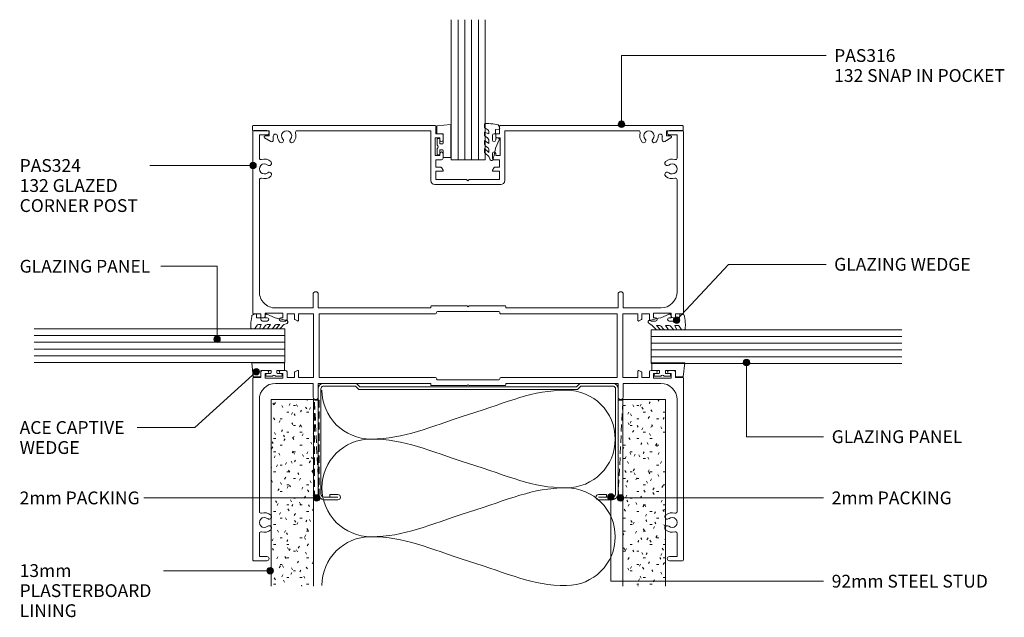
# Model space of a CAD drawing. Units: millimetres. Extents: x 139 to 441, y 145 to 540.
# Drawn here: x 139 to 441, y 145 to 329 of the extents above; entities that cross this region are included whole.
import ezdxf

# ---------------------------------------------------------------- set-up
doc = ezdxf.new("R2010")
doc.units = ezdxf.units.MM
doc.linetypes.add('Dash', pattern=[3.4, 2.2, -1.2])
doc.layers.add('PAS_25', color=3, linetype='Continuous', lineweight=18)
doc.layers.add('PAS_TEXT', color=7, linetype='Continuous', lineweight=9)
doc.styles.add('Arial', font='arial.ttf', dxfattribs={"height": 3.934132})

# ---------------------------------------------------------------- blocks, each defined once
blk = doc.blocks.new('PAS_Plasterboard - 13mm-1234686-92MM LARGE GLAZING POSTS')
at = {"layer": 'PAS_25', "lineweight": 9}
h = blk.add_hatch(dxfattribs=at)
h.set_pattern_fill('FP_2', color=256, style=0, pattern_type=2)
h.set_pattern_definition([(180, (324.036, 212.236), (-8.128, -2.032), [0.671, -5.425, 0.671, -5.425, -32.512]), (180, (324.036, 212.236), (-8.128, -2.032), [-12.192, 0.671, -11.521, 0.671, -5.425, -14.224]), (180, (324.036, 212.236), (-8.128, -2.032), [-30.48, 0.671, -3.393, 0.671, -9.489]), (300, (320.988, 211.22), (5.823764, -6.023054), [0.671, -5.425, 0.671, -5.425, -32.512]), (300, (320.988, 211.22), (5.823764, -6.023054), [-12.192, 0.671, -11.521, 0.671, -5.425, -14.224]), (300, (320.988, 211.22), (5.823764, -6.023054), [-30.48, 0.671, -3.393, 0.671, -9.489]), (60, (319.972, 207.156), (2.304236, 8.055054), [0.671, -5.425, 0.671, -5.425, -32.512]), (60, (319.972, 207.156), (2.304236, 8.055054), [-12.192, 0.671, -11.521, 0.671, -5.425, -14.224]), (60, (319.972, 207.156), (2.304236, 8.055054), [-30.48, 0.671, -3.393, 0.671, -9.489])])
h.paths.add_polyline_path([(0, 57.24), (-13, 57.24), (-13, 0), (0, 0)], flags=0)
at = {"layer": 'PAS_25'}
for p, q in [((-13, 57.24), (-13, 0)), ((-13, 0), (-13, 57.24)), ((0, 0), (0, 57.24)), ((0, 0), (0, 57.24)), ((0, 0), (-13, 0)), ((0, 0), (-6.5, 0))]:
    blk.add_line(p, q, dxfattribs=at)
blk = doc.blocks.new('PAS_Plasterboard - 13mm-V1-92MM LARGE GLAZING POSTS')
at = {"layer": 'PAS_25', "lineweight": 9}
h = blk.add_hatch(dxfattribs=at)
h.set_pattern_fill('FP_3', color=256, style=0, pattern_type=2)
h.set_pattern_definition([(180, (216.036, 212.236), (-8.128, -2.032), [0.671, -5.425, 0.671, -5.425, -32.512]), (180, (216.036, 212.236), (-8.128, -2.032), [-12.192, 0.671, -11.521, 0.671, -5.425, -14.224]), (180, (216.036, 212.236), (-8.128, -2.032), [-30.48, 0.671, -3.393, 0.671, -9.489]), (300, (212.988, 211.22), (5.823764, -6.023054), [0.671, -5.425, 0.671, -5.425, -32.512]), (300, (212.988, 211.22), (5.823764, -6.023054), [-12.192, 0.671, -11.521, 0.671, -5.425, -14.224]), (300, (212.988, 211.22), (5.823764, -6.023054), [-30.48, 0.671, -3.393, 0.671, -9.489]), (60, (211.972, 207.156), (2.304236, 8.055054), [0.671, -5.425, 0.671, -5.425, -32.512]), (60, (211.972, 207.156), (2.304236, 8.055054), [-12.192, 0.671, -11.521, 0.671, -5.425, -14.224]), (60, (211.972, 207.156), (2.304236, 8.055054), [-30.48, 0.671, -3.393, 0.671, -9.489])])
h.paths.add_polyline_path([(0, 57.24), (-13, 57.24), (-13, 0), (0, 0)], flags=0)
at = {"layer": 'PAS_25'}
for p, q in [((-13, 57.24), (-13, 0)), ((-13, 0), (-13, 57.24)), ((0, 0), (0, 57.24)), ((0, 0), (0, 57.24)), ((0, 0), (-13, 0)), ((0, 0), (-6.5, 0))]:
    blk.add_line(p, q, dxfattribs=at)
blk = doc.blocks.new('USG 92mm Steel Stud Profile - USG 92mm Steel Stud Profile-812139-92MM LARGE GLAZING POSTS')
at = {"layer": 'PAS_25', "lineweight": 9}
for p, q in [((-46, 1.72), (-46, 34.11)), ((-45.2, 1.72), (-45.2, 34.07)), ((-44.28, 35.82), (-39.99, 35.82)), ((-39.99, 35.02), (-44.25, 35.02)), ((-42.43, 34.22), (-42.43, 35.02)), ((-42.43, 34.22), (-39.99, 34.22)), ((39.99, 35.82), (44.28, 35.82)), ((39.99, 35.02), (44.25, 35.02)), ((39.99, 34.22), (42.43, 34.22)), ((42.43, 34.22), (42.43, 35.02)), ((45.2, 34.07), (45.2, 1.72)), ((46, 1.72), (46, 34.11)), ((-44.68, 0.08), (-34.27, 0.08)), ((-34.6, 0.88), (-44.58, 0.88)), ((-33.57, 1.91), (-34.6, 0.88)), ((-33.24, 1.11), (-34.27, 0.08)), ((33.57, 1.91), (-33.57, 1.91)), ((-33.24, 1.11), (33.24, 1.11)), ((33.24, 1.11), (34.27, 0.08)), ((34.6, 0.88), (33.57, 1.91)), ((44.68, 0.08), (34.27, 0.08)), ((44.58, 0.88), (34.6, 0.88))]:
    blk.add_line(p, q, dxfattribs=at)
for centre, radius, start, end in [((-44.13, 33.94), 1.88, 94.8025, 174.8555), ((-44.13, 33.94), 1.08, 96.337, 173.2115), ((-39.99, 35.02), 0.8, 270, 90), ((39.99, 35.02), 0.8, 90, 270), ((44.13, 33.94), 1.08, 6.7885, 83.663), ((44.13, 33.94), 1.88, 5.1445, 85.1975), ((-44.32, 1.72), 1.68, 180, 257.8129), ((-44.32, 1.72), 0.876, 180, 253.1156), ((44.32, 1.72), 0.876, 286.8844, 360), ((44.32, 1.72), 1.68, 282.1871, 0)]:
    blk.add_arc(centre, radius, start, end, dxfattribs=at)
blk = doc.blocks.new('PAS_Glazing Panel - Potters Glazing Panel 8mm-1026989-92MM LARGE GLAZING POSTS')
at = {"layer": 'PAS_25'}
for p, q in [((-10.38, 0), (-10.38, 43.03)), ((0, 0), (0, 43.03)), ((0, 0), (-10.38, 0))]:
    blk.add_line(p, q, dxfattribs=at)
at = {"layer": 'PAS_25', "lineweight": 9}
for p, q in [((-8.3, 0), (-8.3, 43.03)), ((-6.23, 0), (-6.23, 43.03)), ((-4.15, 0), (-4.15, 43.03)), ((-2.08, 0), (-2.08, 43.03))]:
    blk.add_line(p, q, dxfattribs=at)
blk = doc.blocks.new('PAS_Rubber Seal - PAS_Rubber Seal-807402-92MM LARGE GLAZING POSTS')
at = {"layer": 'PAS_25', "lineweight": 9}
for p, q in [((-4.91, 3.11), (-3.92, 3.13)), ((-5.26, 2.09), (-5.26, 2.83)), ((-5.26, -0.17), (-5.26, 0.5)), ((-5.26, 0.5), (-3.98, -0.07)), ((-4.2, 1.19), (-5.12, 1.83)), ((-3.98, -0.07), (-3.98, 0.79)), ((-0.82, 1.39), (-1.87, 1.33)), ((-1.87, 1.33), (-1.8, -1.07)), ((-0.87, 2.49), (-0.61, 1.7)), ((-5.26, -3.09), (-5.26, -2.03)), ((-5.26, -2.03), (-3.98, -2.94)), ((-4.38, -1.26), (-5.03, -0.74)), ((-3.98, -2.94), (-3.98, -1.86)), ((-0.73, -1.82), (-1.85, -4.38)), ((-1.8, -1.07), (-0.85, -1.44)), ((-5.26, -5.39), (-5.26, -4.53)), ((-5.26, -4.53), (-3.98, -5.75)), ((-3.98, -7.01), (-5.07, -5.98)), ((-4.29, -4.23), (-4.83, -3.85)), ((-3.98, -5.75), (-3.98, -4.78)), ((-3.98, -7.01), (-3.67, -7.75))]:
    blk.add_line(p, q, dxfattribs=at)
for centre, radius, start, end in [((-4.98, 2.83), 0.288, 77.0634, 180), ((-4.89, -16), 19.16, 79.5885, 87.0687), ((-5.02, 2.05), 0.246, 170.7653, 246.0056), ((-4.3, 0.87), 0.334, 345.6707, 73.3045), ((-1.39, 2.28), 0.558, 21.6437, 94.3702), ((-0.84, 1.63), 0.24, 274.1514, 18.4432), ((-4.62, -0.24), 0.645, 173.9267, 230.597), ((-4.79, -1.97), 0.824, 7.891, 59.9378), ((-0.95, -1.68), 0.26, 326.5573, 68.7587), ((-4.43, -3.11), 0.839, 178.3119, 240.9506), ((-4.55, -5.49), 0.718, 171.7205, 223.5229), ((-4.82, -4.89), 0.849, 7.4556, 51.377), ((-28.73, 0.15), 27.26, 343.8096, 350.4285), ((-3.09, -7.68), 0.583, 187.1015, 22.8253)]:
    blk.add_arc(centre, radius, start, end, dxfattribs=at)
blk = doc.blocks.new('PAS_Rubber Seal 1 - ACE Captive Wedge-806217-92MM LARGE GLAZING POSTS')
at = {"layer": 'PAS_25', "lineweight": 9}
for p, q in [((-1.8, 3.25), (-4.14, 3.25)), ((-4.14, 3.25), (-4.14, -6.84)), ((-1.8, 1.1), (-1.8, 3.25)), ((-1.6, 0.9), (-1, 0.9)), ((-0.8, 2.3), (-0.8, 1.1)), ((-0.6, 2.5), (-0.2, 2.5)), ((0, 2.3), (0, 0.5)), ((-1.8, -4), (-1.8, -1.1)), ((-1, -0.9), (-1.6, -0.9)), ((-0.8, -2.3), (-0.8, -1.1)), ((-0.6, -2.5), (-0.2, -2.5)), ((0, -2.3), (0, -0.5)), ((-1.8, -4), (0.15, -4)), ((0.15, -4), (0.15, -6.4)), ((-4.14, -6.84), (0.15, -6.4))]:
    blk.add_line(p, q, dxfattribs=at)
for centre, radius, start, end in [((-1.6, 1.1), 0.2, 180, 270), ((-1, 1.1), 0.2, 270, 0), ((-0.6, 2.3), 0.2, 90, 180), ((0.27, 0), 0.567, 118.0725, 241.9275), ((-0.2, 2.3), 0.2, 360, 90), ((-1.6, -1.1), 0.2, 90, 180), ((-1, -1.1), 0.2, 360, 90), ((-0.6, -2.3), 0.2, 180, 270), ((-0.2, -2.3), 0.2, 270, 0)]:
    blk.add_arc(centre, radius, start, end, dxfattribs=at)
blk = doc.blocks.new('PAS_324 - PAS_324-463963-92MM LARGE GLAZING POSTS')
at = {"layer": 'PAS_25', "lineweight": 9}
for p, q in [((-66.05, 65.5), (-66.05, 61.45)), ((-9.98, 65.8), (-65.75, 65.8)), ((-64.75, 63.8), (-57.64, 63.8)), ((-64.75, 61.45), (-64.75, 63.8)), ((-50.96, 63.8), (-16.58, 63.8)), ((-9.78, 63.3), (-9.78, 65.6)), ((9.77, 65.6), (9.77, 63.3)), ((65.75, 65.8), (9.97, 65.8)), ((16.57, 63.8), (50.96, 63.8)), ((57.64, 63.8), (64.75, 63.8)), ((64.75, 63.8), (64.75, 61.45)), ((66.05, 61.45), (66.05, 65.5)), ((-9.98, 62), (-8.58, 62)), ((-9.98, 56.6), (-9.98, 62)), ((-8.08, 63.3), (-9.78, 63.3)), ((-8.58, 62), (-8.58, 61.4)), ((-7.58, 61.4), (-7.58, 62.8)), ((7.57, 62.8), (7.57, 61.4)), ((9.77, 63.3), (8.07, 63.3)), ((8.57, 62), (9.97, 62)), ((8.57, 61.4), (8.57, 62)), ((9.97, 62), (9.97, 56.6)), ((-11.58, 58.8), (-11.58, 47.3)), ((11.57, 47.3), (11.57, 58.8)), ((-8.58, 56.6), (-9.98, 56.6)), ((-9.78, 55.3), (-8.08, 55.3)), ((-9.78, 53), (-9.78, 55.3)), ((-8.58, 57.2), (-8.58, 56.6)), ((-7.58, 55.8), (-7.58, 57.2)), ((7.57, 57.2), (7.57, 55.8)), ((8.07, 55.3), (9.77, 55.3)), ((8.57, 56.6), (8.57, 57.2)), ((9.97, 56.6), (8.57, 56.6)), ((9.77, 55.3), (9.77, 53)), ((-8.24, 53), (-9.78, 53)), ((-9.78, 51.8), (-7.78, 51.8)), ((-9.78, 47.2), (-9.78, 51.8)), ((-7.6, 52.1), (-8.07, 52.9)), ((8.07, 52.9), (7.6, 52.1)), ((7.78, 51.8), (9.77, 51.8)), ((9.77, 53), (8.24, 53)), ((9.77, 51.8), (9.77, 47.2)), ((-11.58, 47.3), (-15.78, 47.3)), ((-15.78, 45.7), (-11.58, 45.7)), ((-11.58, 45.7), (-11.58, 11.2)), ((0, 47.2), (-9.78, 47.2)), ((-9.78, 45.4), (-9.78, 9.7)), ((0, 45.4), (-9.78, 45.4)), ((9.77, 47.2), (0, 47.2)), ((9.77, 45.4), (0, 45.4)), ((9.77, 9.7), (9.77, 45.4)), ((15.77, 47.3), (11.57, 47.3)), ((11.57, 45.7), (15.77, 45.7)), ((11.57, 11.2), (11.57, 45.7)), ((-12.28, 10.9), (-12.28, 0)), ((-11.58, 11.2), (-11.98, 11.2)), ((-10.48, 9.1), (-10.48, -9.7)), ((10.47, -9.7), (10.47, 9.1)), ((11.97, 11.2), (11.57, 11.2)), ((12.27, 0), (12.27, 10.9)), ((-12.28, 0), (-11.98, -0.3)), ((11.97, -0.3), (12.27, 0)), ((-11.98, -0.3), (-12.28, -0.6)), ((-12.28, -0.6), (-12.28, -11.5)), ((12.27, -0.6), (11.97, -0.3)), ((12.27, -11.5), (12.27, -0.6)), ((-11.98, -11.8), (-11.58, -11.8)), ((-11.58, -11.8), (-11.58, -46.3)), ((-9.78, -10.3), (-9.78, -46)), ((9.77, -46), (9.77, -10.3)), ((11.57, -11.8), (11.97, -11.8)), ((11.57, -46.3), (11.57, -11.8)), ((-11.58, -46.3), (-15.78, -46.3)), ((-15.78, -47.9), (-11.58, -47.9)), ((-11.58, -47.9), (-11.58, -59.4)), ((-9.78, -46), (0, -46)), ((-9.78, -47.8), (0, -47.8)), ((-9.78, -52.4), (-9.78, -47.8)), ((0, -46), (9.77, -46)), ((0, -47.8), (9.77, -47.8)), ((9.77, -47.8), (9.77, -52.4)), ((15.77, -46.3), (11.57, -46.3)), ((11.57, -47.9), (15.77, -47.9)), ((11.57, -59.4), (11.57, -47.9)), ((-7.78, -52.4), (-9.78, -52.4)), ((-9.78, -53.6), (-8.24, -53.6)), ((-9.78, -55.9), (-9.78, -53.6)), ((-8.07, -53.5), (-7.6, -52.7)), ((7.6, -52.7), (8.07, -53.5)), ((9.77, -52.4), (7.78, -52.4)), ((8.24, -53.6), (9.77, -53.6)), ((9.77, -53.6), (9.77, -55.9)), ((-9.98, -57.2), (-8.58, -57.2)), ((-9.98, -62.6), (-9.98, -57.2)), ((-8.08, -55.9), (-9.78, -55.9)), ((-8.58, -57.2), (-8.58, -57.8)), ((-7.58, -57.8), (-7.58, -56.4)), ((7.57, -56.4), (7.57, -57.8)), ((9.77, -55.9), (8.07, -55.9)), ((8.57, -57.2), (9.97, -57.2)), ((8.57, -57.8), (8.57, -57.2)), ((9.97, -57.2), (9.97, -62.6)), ((-66.05, -62.05), (-66.05, -66.1)), ((-64.75, -64.4), (-64.75, -62.05)), ((-8.58, -62.6), (-9.98, -62.6)), ((-8.58, -62), (-8.58, -62.6)), ((-7.58, -63.4), (-7.58, -62)), ((7.57, -62), (7.57, -63.4)), ((8.57, -62.6), (8.57, -62)), ((9.97, -62.6), (8.57, -62.6)), ((64.75, -62.05), (64.75, -64.4)), ((66.05, -66.1), (66.05, -62.05)), ((-65.75, -66.4), (-9.98, -66.4)), ((-57.64, -64.4), (-64.75, -64.4)), ((-16.58, -64.4), (-50.96, -64.4)), ((-9.78, -63.9), (-8.08, -63.9)), ((-9.78, -66.2), (-9.78, -63.9)), ((8.07, -63.9), (9.77, -63.9)), ((9.77, -63.9), (9.77, -66.2)), ((9.97, -66.4), (65.75, -66.4)), ((50.96, -64.4), (16.57, -64.4)), ((64.75, -64.4), (57.64, -64.4))]:
    blk.add_line(p, q, dxfattribs=at)
for centre, radius, start, end in [((-65.75, 65.5), 0.3, 90, 180), ((-57.64, 63.3), 0.5, 342.5424, 90), ((-54.3, 62.25), 1.55, 319.3094, 220.6906), ((-50.96, 63.3), 0.5, 90, 197.4576), ((-16.58, 58.8), 5, 360, 90), ((-9.98, 65.6), 0.2, 0, 90), ((9.97, 65.6), 0.2, 90, 180), ((16.57, 58.8), 5, 90, 180), ((50.96, 63.3), 0.5, 342.5424, 90), ((54.3, 62.25), 1.55, 319.3094, 220.6906), ((57.64, 63.3), 0.5, 90, 197.4576), ((65.75, 65.5), 0.3, 0, 90), ((-65.4, 61.45), 0.65, 180, 0), ((-54.3, 62.25), 3, 162.5424, 220.6906), ((-56.03, 60.77), 0.725, 220.6906, 40.6906), ((-52.58, 60.77), 0.725, 139.3094, 319.3094), ((-54.3, 62.25), 3, 319.3094, 17.4576), ((-8.08, 61.4), 0.5, 180, 0), ((-8.08, 62.8), 0.5, 360, 90), ((8.07, 62.8), 0.5, 90, 180), ((8.07, 61.4), 0.5, 180, 0), ((54.3, 62.25), 3, 162.5424, 220.6906), ((52.57, 60.77), 0.725, 220.6906, 40.6906), ((56.02, 60.77), 0.725, 139.3094, 319.3094), ((54.3, 62.25), 3, 319.3094, 17.4576), ((65.4, 61.45), 0.65, 180, 0), ((-8.08, 57.2), 0.5, 360, 180), ((8.07, 57.2), 0.5, 360, 180), ((-8.08, 55.8), 0.5, 270, 0), ((8.07, 55.8), 0.5, 180, 270), ((-8.24, 52.8), 0.2, 30, 90), ((-7.78, 52), 0.2, 270, 30), ((7.78, 52), 0.2, 150, 270), ((8.24, 52.8), 0.2, 90, 150), ((-15.78, 46.5), 0.8, 90, 270), ((15.77, 46.5), 0.8, 270, 90), ((-11.98, 10.9), 0.3, 90, 180), ((-10.18, 9.1), 0.3, 90, 180), ((-10.08, 9.7), 0.3, 270, 0), ((10.07, 9.7), 0.3, 180, 270), ((10.17, 9.1), 0.3, 0, 90), ((11.97, 10.9), 0.3, 0, 90), ((-11.98, -11.5), 0.3, 180, 270), ((-10.18, -9.7), 0.3, 180, 270), ((-10.08, -10.3), 0.3, 360, 90), ((10.07, -10.3), 0.3, 90, 180), ((10.17, -9.7), 0.3, 270, 0), ((11.97, -11.5), 0.3, 270, 0), ((-15.78, -47.1), 0.8, 90, 270), ((15.77, -47.1), 0.8, 270, 90), ((-8.24, -53.4), 0.2, 270, 330), ((-7.78, -52.6), 0.2, 330, 90), ((7.78, -52.6), 0.2, 90, 210), ((8.24, -53.4), 0.2, 210, 270), ((-8.08, -56.4), 0.5, 360, 90), ((8.07, -56.4), 0.5, 90, 180), ((-16.58, -59.4), 5, 270, 0), ((-8.08, -57.8), 0.5, 180, 0), ((8.07, -57.8), 0.5, 180, 0), ((16.57, -59.4), 5, 180, 270), ((-65.4, -62.05), 0.65, 0, 180), ((-54.3, -62.85), 3, 139.3094, 197.4576), ((-56.03, -61.37), 0.725, 319.3094, 139.3094), ((-54.3, -62.85), 1.55, 139.3094, 40.6906), ((-52.58, -61.37), 0.725, 40.6906, 220.6906), ((-54.3, -62.85), 3, 342.5424, 40.6906), ((-8.08, -62), 0.5, 360, 180), ((-8.08, -63.4), 0.5, 270, 0), ((8.07, -62), 0.5, 360, 180), ((8.07, -63.4), 0.5, 180, 270), ((54.3, -62.85), 3, 139.3094, 197.4576), ((52.57, -61.37), 0.725, 319.3094, 139.3094), ((54.3, -62.85), 1.55, 139.3094, 40.6906), ((56.02, -61.37), 0.725, 40.6906, 220.6906), ((54.3, -62.85), 3, 342.5424, 40.6906), ((65.4, -62.05), 0.65, 0, 180), ((-65.75, -66.1), 0.3, 180, 270), ((-57.64, -63.9), 0.5, 270, 17.4576), ((-50.96, -63.9), 0.5, 162.5424, 270), ((-9.98, -66.2), 0.2, 270, 0), ((9.97, -66.2), 0.2, 180, 270), ((50.96, -63.9), 0.5, 270, 17.4576), ((57.64, -63.9), 0.5, 162.5424, 270), ((65.75, -66.1), 0.3, 270, 0)]:
    blk.add_arc(centre, radius, start, end, dxfattribs=at)
blk = doc.blocks.new('PAS_316 - PAS_316-461461-92MM LARGE GLAZING POSTS')
at = {"layer": 'PAS_25', "lineweight": 9}
for p, q in [((-66.09, -0.2), (-66.09, -1.35)), ((-9.97, 0), (-65.89, 0)), ((-65.89, -1.55), (-60.99, -1.55)), ((-60.99, -1.55), (-60.99, -3.15)), ((-52.41, -1.55), (-11.32, -1.55)), ((-11.32, -1.55), (-11.32, -16.9)), ((-9.77, -2.5), (-9.77, -0.2)), ((-8.07, -2.5), (-9.77, -2.5)), ((-7.57, -4.4), (-7.57, -3)), ((7.58, -3), (7.58, -4.4)), ((9.78, -2.5), (8.08, -2.5)), ((9.78, -0.2), (9.78, -2.5)), ((65.9, 0), (9.98, 0)), ((11.33, -1.55), (52.42, -1.55)), ((11.33, -16.9), (11.33, -1.55)), ((61, -1.55), (65.9, -1.55)), ((61, -3.15), (61, -1.55)), ((66.1, -1.35), (66.1, -0.2)), ((-62.35, -3.71), (-60.46, -4.88)), ((-60.99, -3.15), (-62.19, -3.15)), ((-59.69, -4.45), (-59.69, -3.23)), ((-9.97, -3.8), (-8.57, -3.8)), ((-9.97, -9.2), (-9.97, -3.8)), ((-8.57, -3.8), (-8.57, -4.4)), ((8.58, -3.8), (9.98, -3.8)), ((8.58, -4.4), (8.58, -3.8)), ((9.98, -3.8), (9.98, -9.2)), ((59.7, -3.23), (59.7, -4.45)), ((60.47, -4.88), (62.36, -3.71)), ((62.2, -3.15), (61, -3.15)), ((-8.57, -8.6), (-8.57, -9.2)), ((-7.57, -10), (-7.57, -8.6)), ((7.58, -8.6), (7.58, -10)), ((8.58, -9.2), (8.58, -8.6)), ((-8.57, -9.2), (-9.97, -9.2)), ((-9.77, -10.5), (-8.07, -10.5)), ((-9.77, -12.8), (-9.77, -10.5)), ((8.08, -10.5), (9.78, -10.5)), ((9.98, -9.2), (8.58, -9.2)), ((9.78, -10.5), (9.78, -12.8)), ((-8.23, -12.8), (-9.77, -12.8)), ((-9.77, -14), (-7.77, -14)), ((-9.77, -16.55), (-9.77, -14)), ((-7.59, -13.7), (-8.06, -12.9)), ((8.07, -12.9), (7.6, -13.7)), ((7.78, -14), (9.78, -14)), ((9.78, -12.8), (8.24, -12.8)), ((9.78, -14), (9.78, -16.55)), ((-10.12, -18.1), (10.13, -18.1)), ((-0.39, -16.55), (-9.77, -16.55)), ((0, -16.95), (-0.39, -16.55)), ((0.4, -16.55), (0, -16.95)), ((9.78, -16.55), (0.4, -16.55))]:
    blk.add_line(p, q, dxfattribs=at)
for centre, radius, start, end in [((-65.89, -0.2), 0.2, 90, 180), ((-65.89, -1.35), 0.2, 180, 270), ((-59.07, -3.23), 0.626, 2.0796, 180), ((-55.59, -3.1), 1.55, 317.1848, 222.8152), ((-55.59, -3.1), 2.85, 317.1848, 18.2662), ((-52.41, -2.05), 0.5, 90, 198.2662), ((-9.97, -0.2), 0.2, 0, 90), ((-8.07, -3), 0.5, 360, 90), ((8.08, -3), 0.5, 90, 180), ((9.98, -0.2), 0.2, 90, 180), ((52.42, -2.05), 0.5, 341.7338, 90), ((55.6, -3.1), 2.85, 161.7338, 222.8152), ((55.6, -3.1), 1.55, 317.1848, 222.8152), ((59.08, -3.23), 0.626, 0, 177.9204), ((65.9, -0.2), 0.2, 0, 90), ((65.9, -1.35), 0.2, 270, 360), ((-62.19, -3.45), 0.3, 90, 238.3034), ((-60.19, -4.45), 0.5, 238.3034, 0), ((-55.59, -3.1), 2.85, 182.0796, 222.8152), ((-57.21, -4.6), 0.65, 222.8152, 42.8152), ((-53.98, -4.6), 0.65, 137.1848, 317.1848), ((-8.07, -4.4), 0.5, 180, 0), ((8.08, -4.4), 0.5, 180, 360), ((53.99, -4.6), 0.65, 222.8152, 42.8152), ((57.22, -4.6), 0.65, 137.1848, 317.1848), ((55.6, -3.1), 2.85, 317.1848, 357.9204), ((60.2, -4.45), 0.5, 180, 301.6966), ((62.2, -3.45), 0.3, 301.6966, 90), ((-8.07, -8.6), 0.5, 360, 180), ((8.08, -8.6), 0.5, 0, 180), ((-8.07, -10), 0.5, 270, 0), ((8.08, -10), 0.5, 180, 270), ((-8.23, -13), 0.2, 30, 90), ((-7.77, -13.8), 0.2, 270, 30), ((7.78, -13.8), 0.2, 150, 270), ((8.24, -13), 0.2, 90, 150), ((-10.12, -16.9), 1.2, 180, 270), ((10.13, -16.9), 1.2, 270, 0)]:
    blk.add_arc(centre, radius, start, end, dxfattribs=at)
blk = doc.blocks.new('PAS_Glazing Panel - Potters Glazing Panel 8mm-1026990-92MM LARGE GLAZING POSTS')
at = {"layer": 'PAS_25'}
for p, q in [((-10.38, 0), (-10.38, 76.8998)), ((0, 0), (0, 76.8998)), ((0, 0), (-10.38, 0))]:
    blk.add_line(p, q, dxfattribs=at)
at = {"layer": 'PAS_25', "lineweight": 9}
for p, q in [((-8.304, 0), (-8.304, 76.8998)), ((-6.228, 0), (-6.228, 76.8998)), ((-4.152, 0), (-4.152, 76.8998)), ((-2.076, 0), (-2.076, 76.8998))]:
    blk.add_line(p, q, dxfattribs=at)
blk = doc.blocks.new('PAS_Rubber Seal - PAS_Rubber Seal-807469-92MM LARGE GLAZING POSTS')
at = {"layer": 'PAS_25', "lineweight": 9}
for p, q in [((-4.83, 3.11), (-3.92, 3.13)), ((-5.18, 2.09), (-5.18, 2.83)), ((-5.18, -0.17), (-5.18, 0.5)), ((-5.18, 0.5), (-3.9, -0.07)), ((-4.12, 1.19), (-5.04, 1.83)), ((-3.9, -0.07), (-3.89, 0.79)), ((-0.82, 1.39), (-1.87, 1.33)), ((-1.87, 1.33), (-1.8, -1.07)), ((-0.87, 2.49), (-0.61, 1.7)), ((-5.18, -3.09), (-5.18, -2.03)), ((-5.18, -2.03), (-3.89, -2.94)), ((-4.3, -1.26), (-4.95, -0.74)), ((-3.89, -2.94), (-3.89, -1.86)), ((-0.73, -1.82), (-1.85, -4.38)), ((-1.8, -1.07), (-0.85, -1.44)), ((-5.18, -5.39), (-5.18, -4.53)), ((-5.18, -4.53), (-3.89, -5.75)), ((-3.9, -7.01), (-4.99, -5.98)), ((-4.21, -4.23), (-4.75, -3.85)), ((-3.89, -5.75), (-3.89, -4.78)), ((-3.9, -7.01), (-3.67, -7.75))]:
    blk.add_line(p, q, dxfattribs=at)
for centre, radius, start, end in [((-4.9, 2.83), 0.288, 77.0634, 180), ((-4.89, -16), 19.16, 79.5885, 87.0687), ((-4.94, 2.05), 0.246, 170.7653, 246.0056), ((-4.22, 0.87), 0.334, 345.6707, 73.3045), ((-1.39, 2.28), 0.558, 21.6437, 94.3702), ((-0.84, 1.63), 0.24, 274.1514, 18.4432), ((-4.54, -0.24), 0.645, 173.9267, 230.597), ((-4.71, -1.97), 0.824, 7.891, 59.9378), ((-0.95, -1.68), 0.26, 326.5573, 68.7587), ((-4.47, -5.49), 0.718, 171.7205, 223.5229), ((-4.35, -3.11), 0.839, 178.3119, 240.9506), ((-4.74, -4.89), 0.849, 7.4556, 51.377), ((-28.73, 0.15), 27.26, 343.8096, 350.4285), ((-3.09, -7.68), 0.583, 187.1015, 22.8253)]:
    blk.add_arc(centre, radius, start, end, dxfattribs=at)
blk = doc.blocks.new('PAS_Rubber Seal 1 - ACE Captive Wedge-806216-92MM LARGE GLAZING POSTS')
at = {"layer": 'PAS_25', "lineweight": 9}
for p, q in [((-4.14, 6.84), (0.15, 6.4)), ((-4.14, -3.25), (-4.14, 6.84)), ((0.15, 4), (0.15, 6.4)), ((-1.8, 4), (0.15, 4)), ((-1.8, 4), (-1.8, 1.1)), ((-1, 0.9), (-1.6, 0.9)), ((-0.8, 2.3), (-0.8, 1.1)), ((-0.6, 2.5), (-0.2, 2.5)), ((0, 2.3), (0, 0.5)), ((-1.8, -1.1), (-1.8, -3.25)), ((-1.6, -0.9), (-1, -0.9)), ((-0.8, -2.3), (-0.8, -1.1)), ((-0.6, -2.5), (-0.2, -2.5)), ((0, -2.3), (0, -0.5)), ((-1.8, -3.25), (-4.14, -3.25))]:
    blk.add_line(p, q, dxfattribs=at)
for centre, radius, start, end in [((-1.6, 1.1), 0.2, 180, 270), ((-1, 1.1), 0.2, 270, 0), ((-0.6, 2.3), 0.2, 90, 180), ((0.27, 0), 0.567, 118.0725, 241.9275), ((-0.2, 2.3), 0.2, 0, 90), ((-1.6, -1.1), 0.2, 90, 180), ((-1, -1.1), 0.2, 360, 90), ((-0.6, -2.3), 0.2, 180, 270), ((-0.2, -2.3), 0.2, 270, 0)]:
    blk.add_arc(centre, radius, start, end, dxfattribs=at)
blk = doc.blocks.new('PAS_Rubber Seal - PAS_Rubber Seal-807470-92MM LARGE GLAZING POSTS')
at = {"layer": 'PAS_25', "lineweight": 9}
for p, q in [((-4.23, 7.01), (-5.33, 5.98)), ((-4.23, 7.01), (-3.67, 7.75)), ((-5.52, 4.53), (-4.23, 5.75)), ((-5.52, 5.39), (-5.52, 4.53)), ((-5.52, 3.09), (-5.52, 2.03)), ((-4.54, 4.23), (-5.08, 3.85)), ((-4.23, 5.75), (-4.23, 4.78)), ((-0.73, 1.82), (-1.85, 4.38)), ((-5.52, 2.03), (-4.23, 2.94)), ((-5.52, 0.17), (-5.52, -0.5)), ((-5.52, -0.5), (-4.23, 0.07)), ((-4.63, 1.26), (-5.28, 0.74)), ((-4.23, 2.94), (-4.23, 1.86)), ((-4.23, 0.07), (-4.23, -0.79)), ((-1.87, -1.33), (-1.8, 1.07)), ((-1.8, 1.07), (-0.85, 1.44)), ((-5.52, -2.09), (-5.52, -2.83)), ((-4.45, -1.19), (-5.37, -1.83)), ((-0.82, -1.39), (-1.87, -1.33)), ((-0.87, -2.49), (-0.61, -1.7)), ((-5.16, -3.11), (-3.92, -3.13))]:
    blk.add_line(p, q, dxfattribs=at)
for centre, radius, start, end in [((-3.09, 7.68), 0.583, 337.1747, 172.8985), ((-28.73, -0.15), 27.26, 9.5715, 16.1904), ((-4.8, 5.49), 0.718, 136.4771, 188.2795), ((-4.68, 3.11), 0.839, 119.0494, 181.6881), ((-5.07, 4.89), 0.849, 308.623, 352.5444), ((-4.87, 0.24), 0.645, 129.403, 186.0733), ((-5.04, 1.97), 0.824, 300.0622, 352.109), ((-0.95, 1.68), 0.26, 291.2413, 33.4427), ((-5.27, -2.05), 0.246, 113.9944, 189.2347), ((-5.23, -2.83), 0.288, 180, 282.9366), ((-4.55, -0.87), 0.334, 286.6955, 14.3293), ((-4.89, 16), 19.16, 272.9313, 280.4115), ((-1.39, -2.28), 0.558, 265.6298, 338.3563), ((-0.84, -1.63), 0.24, 341.5568, 85.8486)]:
    blk.add_arc(centre, radius, start, end, dxfattribs=at)
blk = doc.blocks.new('PAS_Insulation - 90mm Insulation-618758-92MM LARGE GLAZING POSTS')
at = {"layer": 'PAS_25', "lineweight": 9}
for centre, start, end in [((15, 30), 90, 180), ((15, 30), 360, 90), ((45, 30), 90, 180), ((45, 30), 360, 90), ((0, -30), 270, 360), ((30, -30), 180, 270), ((30, -30), 270, 360), ((60, -30), 180, 270)]:
    blk.add_arc(centre, 15, start, end, dxfattribs=at)
for points in [[(0, 30), (0, 19.41), (3.59, 12.43), (7.5, 0)], [(30, 30), (30, 19.41), (26.41, 12.43), (22.5, 0)], [(30, 30), (30, 19.41), (33.59, 12.43), (37.5, 0)], [(60, 30), (60, 19.41), (56.41, 12.43), (52.5, 0)], [(15, -30), (15, -19.41), (11.41, -12.43), (7.5, 0)], [(15, -30), (15, -19.41), (18.59, -12.43), (22.5, 0)], [(45, -30), (45, -19.41), (41.41, -12.43), (37.5, 0)], [(45, -30), (45, -19.41), (48.59, -12.43), (52.5, 0)]]:
    blk.add_open_spline(points, degree=3, dxfattribs=at)
blk = doc.blocks.new('Timber Framing-Packing-Variable-BW - 2mm packing-1246073-92MM LARGE GLAZING POSTS')
at = {"layer": 'PAS_25', "linetype": 'Dash', "lineweight": 9}
for p, q in [((43, 30), (43, 0)), ((44.45, 30), (43, 30)), ((43, 0), (44.45, 30)), ((44.45, 0), (44.45, 30)), ((43, 0), (44.45, 0))]:
    blk.add_line(p, q, dxfattribs=at)
blk = doc.blocks.new('Timber Framing-Packing-Variable-BW - 2mm packing-1246099-92MM LARGE GLAZING POSTS')
at = {"layer": 'PAS_25', "linetype": 'Dash', "lineweight": 9}
for p, q in [((43, 0), (44.45, 0)), ((43, -30), (43, 0)), ((43, 0), (44.45, -30)), ((44.45, 0), (44.45, -30)), ((44.45, -30), (43, -30))]:
    blk.add_line(p, q, dxfattribs=at)

msp = doc.modelspace()

# ---------------------------------------------------------------- hatches: boundary and pattern name
at = {"layer": 'PAS_TEXT'}
h = msp.add_hatch(color=256, dxfattribs=at)
edge = h.paths.add_edge_path(flags=0)
edge.add_arc((323.56, 296.81), 1, 0, 360)
h = msp.add_hatch(color=256, dxfattribs=at)
edge = h.paths.add_edge_path(flags=0)
edge.add_arc((210.5, 284.13), 1, 0, 360)
h = msp.add_hatch(color=256, dxfattribs=at)
edge = h.paths.add_edge_path(flags=0)
edge.add_arc((340.5, 236.63), 1, 0, 360)
h = msp.add_hatch(color=256, dxfattribs=at)
edge = h.paths.add_edge_path(flags=0)
edge.add_arc((199.46, 230.81), 1, 0, 360)
h = msp.add_hatch(color=256, dxfattribs=at)
edge = h.paths.add_edge_path(flags=0)
edge.add_arc((361.96, 223.67), 1, 0, 360)
h = msp.add_hatch(color=256, dxfattribs=at)
edge = h.paths.add_edge_path(flags=0)
edge.add_arc((211.51, 220.83), 1, 0, 360)
h = msp.add_hatch(color=256, dxfattribs=at)
edge = h.paths.add_edge_path(flags=0)
edge.add_arc((230.05, 182.04), 1, 0, 360)
h = msp.add_hatch(color=256, dxfattribs=at)
edge = h.paths.add_edge_path(flags=0)
edge.add_arc((320.34, 182.35), 1, 0, 360)
h = msp.add_hatch(color=256, dxfattribs=at)
edge = h.paths.add_edge_path(flags=0)
edge.add_arc((323.26, 182.04), 1, 0, 360)
h = msp.add_hatch(color=256, dxfattribs=at)
edge = h.paths.add_edge_path(flags=0)
edge.add_arc((215.76, 159.71), 1, 0, 360)

# ---------------------------------------------------------------- linework, layer by layer
for p, q in [((323.56, 317.91), (386.36, 317.91)), ((323.56, 296.81), (323.56, 317.91)), ((210.5, 284.13), (178.8, 284.13)), ((199.46, 253.19), (182.2, 253.19)), ((199.46, 230.81), (199.46, 253.19)), ((340.5, 236.63), (356.44, 253.78)), ((356.44, 253.78), (386.36, 253.78)), ((361.96, 223.67), (361.96, 200.84)), ((211.51, 220.83), (192.63, 203.65)), ((192.63, 203.65), (174.92, 203.65)), ((361.96, 200.84), (385.61, 200.84)), ((230.05, 182.04), (177, 182.04)), ((320.34, 182.35), (320.34, 156.46)), ((323.26, 182.04), (385.61, 182.04)), ((215.76, 159.71), (183.08, 159.71)), ((320.34, 156.46), (385.61, 156.46))]:
    msp.add_line(p, q, dxfattribs=at)
for centre in [(323.56, 296.81), (210.5, 284.13), (340.5, 236.63), (199.46, 230.81), (361.96, 223.67), (211.51, 220.83), (230.05, 182.04), (320.34, 182.35), (323.26, 182.04), (215.76, 159.71)]:
    msp.add_circle(centre, 1, dxfattribs=at)

# ---------------------------------------------------------------- block references
at = {"layer": 'PAS_25'}
for name, p in [('PAS_Glazing Panel - Potters Glazing Panel 8mm-1026989-92MM LARGE GLAZING POSTS', (281.73, 285.91)), ('PAS_316 - PAS_316-461461-92MM LARGE GLAZING POSTS', (276.41, 296.4)), ('PAS_Rubber Seal - PAS_Rubber Seal-807402-92MM LARGE GLAZING POSTS', (286.8, 293.9)), ('Timber Framing-Packing-Variable-BW - 2mm packing-1246073-92MM LARGE GLAZING POSTS', (279.54, 182.04))]:
    msp.add_blockref(name, p, dxfattribs=at)
for name, p, rotation in [('PAS_Rubber Seal 1 - ACE Captive Wedge-806217-92MM LARGE GLAZING POSTS', (267.04, 289.9), 180), ('PAS_324 - PAS_324-463963-92MM LARGE GLAZING POSTS', (276.84, 228.81), 269.9999999999998), ('PAS_Rubber Seal - PAS_Rubber Seal-807469-92MM LARGE GLAZING POSTS', (212.94, 239.19), 89.99999999999942), ('PAS_Rubber Seal - PAS_Rubber Seal-807470-92MM LARGE GLAZING POSTS', (340.05, 239.24), 89.99999999999915), ('PAS_Glazing Panel - Potters Glazing Panel 8mm-1026990-92MM LARGE GLAZING POSTS', (220.23, 234.01), 89.99999999999957), ('PAS_Glazing Panel - Potters Glazing Panel 8mm-1026990-92MM LARGE GLAZING POSTS', (332.7, 223.35), 269.9999999999993), ('PAS_Rubber Seal 1 - ACE Captive Wedge-806217-92MM LARGE GLAZING POSTS', (216.94, 219.44), 269.9999999999994), ('PAS_Rubber Seal 1 - ACE Captive Wedge-806216-92MM LARGE GLAZING POSTS', (336.14, 219.44), 269.9999999999992), ('USG 92mm Steel Stud Profile - USG 92mm Steel Stud Profile-812139-92MM LARGE GLAZING POSTS', (276.54, 217.31), 180), ('PAS_Insulation - 90mm Insulation-618758-92MM LARGE GLAZING POSTS', (276.66, 215.15), 269.9999999999999), ('PAS_Plasterboard - 13mm-V1-92MM LARGE GLAZING POSTS', (216.04, 212.24), 180), ('Timber Framing-Packing-Variable-BW - 2mm packing-1246099-92MM LARGE GLAZING POSTS', (273.78, 182.04), 180), ('PAS_Plasterboard - 13mm-1234686-92MM LARGE GLAZING POSTS', (324.04, 212.24), 180)]:
    msp.add_blockref(name, p, dxfattribs=dict(at, rotation=rotation))

# ---------------------------------------------------------------- texts
at = {"layer": 'PAS_TEXT', "char_height": 3.9341, "attachment_point": 1, "line_spacing_factor": 0.938532, "style": 'Arial'}
for s, insert, width in [('PAS316\\P132 SNAP IN POCKET', (388.84, 319.9), 67.536), ('PAS324\\P132 GLAZED\\PCORNER POST', (138.88, 286.12), 47.904), ('GLAZING PANEL', (138.88, 255.18), 51.984), ('GLAZING WEDGE', (388.84, 255.77), 55.2), ('ACE CAPTIVE\\PWEDGE', (138.88, 205.65), 43.248), ('GLAZING PANEL', (388.09, 202.83), 51.984), ('2mm PACKING', (138.88, 184.03), 45.744), ('2mm PACKING', (388.09, 184.03), 45.744), ('13mm\\PPLASTERBOARD\\PLINING', (138.88, 161.7), 53.04), ('92mm STEEL STUD', (388.09, 158.45), 60.288)]:
    msp.add_mtext(s, dxfattribs=dict(at, insert=insert, width=width))

doc.saveas('drawing.dxf')
